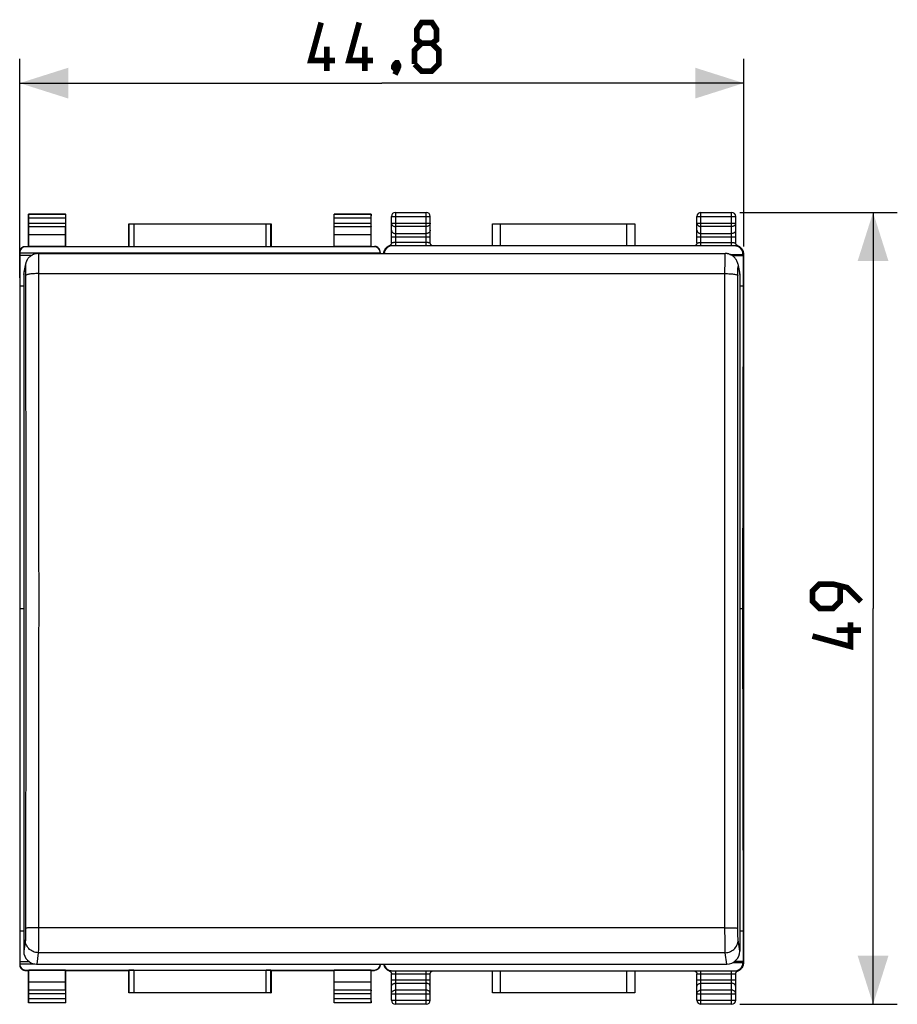
# Model space of a CAD drawing. Units: millimetres. Extents: x 100 to 202, y 79 to 150.
# Drawn here: x 147 to 202, y 79 to 140 of the extents above; entities that cross this region are included whole.
import ezdxf

# ---------------------------------------------------------------- set-up
doc = ezdxf.new("R2010")
doc.units = ezdxf.units.MM
doc.header["$LTSCALE"] = 16.335
doc.layers.get('0').update_dxf_attribs({"linetype": 'CONTINUOUS'})
for name, color, linetype in [('26814000', 7, 'CONTINUOUS'), ('DRAFT', 7, 'CONTINUOUS'), ('RACCORDO', 7, 'CONTINUOUS')]:
    doc.layers.add(name, color=color, linetype=linetype)
doc.styles.get("Standard").update_dxf_attribs({"font": 'txt', "width": 0.8})
doc.dimstyles.new('DIMSTYLE_1', dxfattribs={"dimtxt": 3, "dimasz": 3, "dimexe": 1.5, "dimexo": 0.5, "dimgap": 0.75, "dimtad": 1, "dimtxsty": 'STANDARD', "dimblk": '_FILLED', "dimblk1": '_FILLED', "dimblk2": '_FILLED', "dimcen": 0.09, "dimazin": 2, "dimtfac": 1, "dimtofl": 0, "dimtmove": 0, "dimatfit": 3, "dimldrblk": '_FILLED', "dimfxl": 1, "dimtolj": 1, "dimarcsym": 0})

# ---------------------------------------------------------------- blocks, each defined once
blk = doc.blocks.new('_FILLED')
at = {"color": 0, "linetype": 'BYBLOCK'}
blk.add_solid([(0, 0), (-1, 0.317), (-1, -0.317)], dxfattribs=at)
blk = doc.blocks.new('*D2')
at = {"color": 7, "linetype": 'CONTINUOUS'}
for p, q in [((147.431, 123.875), (147.431, 137.421)), ((192.231, 125.804), (192.231, 137.421)), ((147.431, 135.921), (169.831, 135.921)), ((192.231, 135.921), (169.831, 135.921))]:
    blk.add_line(p, q, dxfattribs=at)
at = {"color": 7, "linetype": 'CONTINUOUS', "xscale": 3, "yscale": 3, "zscale": 3, "rotation": 180}
blk.add_blockref('_FILLED', (147.431, 135.921), dxfattribs=at)
at = {"color": 7, "linetype": 'CONTINUOUS', "xscale": 3, "yscale": 3, "zscale": 3}
blk.add_blockref('_FILLED', (192.231, 135.921), dxfattribs=at)
at = {"color": 7, "linetype": 'CONTINUOUS', "insert": (169.831, 139.671), "char_height": 3, "width": 13.17857, "attachment_point": 2, "line_spacing_factor": 0.9}
blk.add_mtext('{\\ftxt;\\W0.0001;\\H0.0001;\\~}{\\ftxt;\\W2.9285714286;\\H3.0; }{\\ftxt;\\W0.0001;\\H0.0001;\\~}', dxfattribs=at)
blk = doc.blocks.new('*D3')
at = {"color": 7, "linetype": 'CONTINUOUS'}
for p, q in [((191.981, 127.921), (201.731, 127.921)), ((200.231, 127.921), (200.231, 103.421)), ((200.231, 78.921), (200.231, 103.421)), ((191.981, 78.921), (201.731, 78.921))]:
    blk.add_line(p, q, dxfattribs=at)
at = {"color": 7, "linetype": 'CONTINUOUS', "xscale": 3, "yscale": 3, "zscale": 3}
for p, rotation in [((200.231, 127.921), 90), ((200.231, 78.921), 270)]:
    blk.add_blockref('_FILLED', p, dxfattribs=dict(at, rotation=rotation))
at = {"color": 7, "linetype": 'CONTINUOUS', "insert": (196.481, 103.421), "char_height": 3, "width": 7.07143, "attachment_point": 2, "rotation": 90, "line_spacing_factor": 0.9}
blk.add_mtext('{\\ftxt;\\W0.0001;\\H0.0001;\\~}{\\ftxt;\\W1.5714285714;\\H3.0; }{\\ftxt;\\W0.0001;\\H0.0001;\\~}', dxfattribs=at)

msp = doc.modelspace()

# ---------------------------------------------------------------- linework, layer by layer
at = {"color": 7, "linetype": 'CONTINUOUS', "const_width": 0.35}
for points in [[(166.938, 137.314), (165.438, 137.314), (166.081, 139.671)], [(169.295, 137.314), (167.795, 137.314), (168.438, 139.671)], [(172.295, 138.386), (172.009, 138.6), (172.009, 139.243), (172.295, 139.671), (172.938, 139.671), (173.224, 139.243), (173.224, 138.6), (172.938, 138.386), (173.366, 137.957), (173.366, 137.1), (172.938, 136.671), (172.295, 136.671), (171.866, 137.1)], [(166.438, 136.671), (166.438, 138.171)], [(168.795, 136.671), (168.795, 138.171)], [(171.866, 137.1), (171.866, 137.957), (172.295, 138.386), (172.938, 138.386)], [(170.795, 137.171), (170.866, 137.028), (170.866, 136.957), (170.724, 136.814), (170.652, 136.814), (170.581, 136.886), (170.581, 136.957), (170.652, 137.1), (170.724, 137.171), (170.795, 137.171)], [(170.866, 136.957), (170.795, 136.743), (170.652, 136.457)], [(199.481, 103.85), (198.624, 104.707), (197.766, 104.921), (196.909, 104.921), (196.481, 104.493), (196.481, 103.85), (196.909, 103.421), (197.766, 103.421), (198.195, 103.85), (198.195, 104.778)], [(198.838, 102.564), (198.838, 101.064), (196.481, 101.707)], [(199.481, 102.064), (197.981, 102.064)]]:
    msp.add_lwpolyline(points, dxfattribs=at)
at = {"layer": '26814000', "color": 7, "linetype": 'CONTINUOUS'}
for p, q in [((147.981, 125.821), (147.981, 127.821)), ((147.994, 127.808), (147.981, 127.821)), ((147.981, 127.821), (150.281, 127.821)), ((147.995, 127.266), (147.995, 127.558)), ((150.266, 127.558), (150.266, 127.266)), ((150.268, 127.808), (150.281, 127.821)), ((150.281, 125.821), (150.281, 127.821)), ((166.881, 125.821), (166.881, 127.821)), ((166.894, 127.808), (166.881, 127.821)), ((166.881, 127.821), (169.181, 127.821)), ((166.895, 127.266), (166.895, 127.558)), ((169.166, 127.558), (169.166, 127.266)), ((169.168, 127.808), (169.181, 127.821)), ((169.181, 125.821), (169.181, 127.821)), ((147.989, 126.544), (147.995, 127.049)), ((150.272, 126.544), (150.267, 127.049)), ((154.181, 125.821), (154.181, 127.221)), ((154.185, 127.217), (154.181, 127.221)), ((154.181, 127.221), (162.981, 127.221)), ((154.485, 127.215), (162.677, 127.215)), ((162.977, 127.217), (162.981, 127.221)), ((162.981, 127.221), (162.981, 125.821)), ((166.889, 126.544), (166.895, 127.049)), ((169.172, 126.544), (169.167, 127.049)), ((147.989, 125.808), (147.989, 126.544)), ((150.272, 126.544), (147.989, 126.544)), ((150.272, 125.808), (150.272, 126.544)), ((166.889, 125.808), (166.889, 126.544)), ((169.172, 126.544), (166.889, 126.544)), ((169.172, 125.808), (169.172, 126.544)), ((147.781, 125.821), (147.981, 125.821)), ((169.381, 125.799), (147.781, 125.799)), ((147.981, 125.821), (147.989, 125.808)), ((150.272, 125.808), (147.989, 125.808)), ((150.281, 125.821), (150.272, 125.808)), ((150.281, 125.821), (154.181, 125.821)), ((154.185, 125.815), (154.181, 125.821)), ((154.485, 125.813), (162.677, 125.813)), ((162.977, 125.815), (162.981, 125.821)), ((162.981, 125.821), (166.881, 125.821)), ((166.881, 125.821), (166.889, 125.808)), ((169.172, 125.808), (166.889, 125.808)), ((169.181, 125.821), (169.172, 125.808)), ((169.181, 125.821), (169.381, 125.821)), ((147.431, 125.449), (147.431, 81.393)), ((147.431, 125.421), (169.731, 125.421)), ((147.431, 125.28), (148.194, 125.28)), ((169.731, 125.449), (169.731, 125.38)), ((147.431, 123.375), (147.681, 123.375)), ((147.431, 103.421), (147.681, 103.421)), ((147.431, 83.468), (147.681, 83.468)), ((147.431, 81.562), (148.016, 81.562)), ((147.431, 81.421), (148.373, 81.421)), ((147.781, 81.043), (169.381, 81.043)), ((147.989, 81.034), (147.981, 81.021)), ((147.989, 80.299), (147.989, 81.034)), ((150.272, 81.034), (147.989, 81.034)), ((150.272, 81.034), (150.281, 81.021)), ((150.272, 80.299), (150.272, 81.034)), ((166.889, 81.034), (166.881, 81.021)), ((169.172, 81.034), (166.889, 81.034)), ((166.889, 80.299), (166.889, 81.034)), ((169.172, 81.034), (169.181, 81.021)), ((169.172, 80.299), (169.172, 81.034)), ((169.731, 81.414), (169.731, 81.393)), ((147.781, 81.021), (147.981, 81.021)), ((147.981, 79.021), (147.981, 81.021)), ((150.281, 81.021), (154.181, 81.021)), ((150.281, 79.021), (150.281, 81.021)), ((154.185, 81.027), (154.181, 81.021)), ((154.181, 79.621), (154.181, 81.021)), ((154.485, 81.03), (162.677, 81.03)), ((162.977, 81.027), (162.981, 81.021)), ((162.981, 81.021), (166.881, 81.021)), ((162.981, 81.021), (162.981, 79.621)), ((166.881, 79.021), (166.881, 81.021)), ((169.181, 81.021), (169.381, 81.021)), ((169.181, 79.021), (169.181, 81.021)), ((147.995, 79.793), (147.989, 80.299)), ((150.272, 80.299), (147.989, 80.299)), ((150.267, 79.793), (150.272, 80.299)), ((169.172, 80.299), (166.889, 80.299)), ((166.895, 79.793), (166.889, 80.299)), ((169.167, 79.793), (169.172, 80.299)), ((147.995, 79.284), (147.995, 79.577)), ((150.266, 79.577), (150.266, 79.284)), ((154.185, 79.625), (154.181, 79.621)), ((162.981, 79.621), (154.181, 79.621)), ((162.677, 79.627), (154.485, 79.627)), ((162.977, 79.625), (162.981, 79.621)), ((166.895, 79.284), (166.895, 79.577)), ((169.166, 79.577), (169.166, 79.284)), ((147.994, 79.034), (147.981, 79.021)), ((150.281, 79.021), (147.981, 79.021)), ((150.268, 79.034), (150.281, 79.021)), ((166.894, 79.034), (166.881, 79.021)), ((169.181, 79.021), (166.881, 79.021)), ((169.168, 79.034), (169.181, 79.021))]:
    msp.add_line(p, q, dxfattribs=at)
at = {"layer": '26814000', "color": 250, "linetype": 'CONTINUOUS'}
for p, q in [((150.268, 127.808), (147.994, 127.808)), ((150.266, 127.558), (147.995, 127.558)), ((169.168, 127.808), (166.894, 127.808)), ((169.166, 127.558), (166.895, 127.558)), ((147.995, 127.266), (150.266, 127.266)), ((147.995, 127.049), (150.267, 127.049)), ((154.185, 127.217), (154.185, 125.815)), ((154.485, 127.215), (154.485, 125.813)), ((162.677, 125.813), (162.677, 127.215)), ((162.977, 125.815), (162.977, 127.217)), ((166.895, 127.266), (169.166, 127.266)), ((166.895, 127.049), (169.167, 127.049)), ((147.781, 125.799), (147.781, 125.821)), ((169.381, 125.821), (169.381, 125.799)), ((147.781, 81.021), (147.781, 81.043)), ((169.381, 81.043), (169.381, 81.021)), ((154.185, 81.027), (154.185, 79.625)), ((154.485, 81.03), (154.485, 79.627)), ((162.677, 79.627), (162.677, 81.03)), ((162.977, 79.625), (162.977, 81.027)), ((150.267, 79.793), (147.995, 79.793)), ((150.266, 79.577), (147.995, 79.577)), ((147.995, 79.284), (150.266, 79.284)), ((169.167, 79.793), (166.895, 79.793)), ((169.166, 79.577), (166.895, 79.577)), ((166.895, 79.284), (169.166, 79.284)), ((147.994, 79.034), (150.268, 79.034)), ((166.894, 79.034), (169.168, 79.034))]:
    msp.add_line(p, q, dxfattribs=at)
at = {"layer": '26814000', "color": 7, "linetype": 'CONTINUOUS'}
for points in [[(147.431, 125.471), (147.431, 125.49), (147.433, 125.508), (147.435, 125.526), (147.438, 125.544), (147.443, 125.562), (147.448, 125.579), (147.454, 125.597), (147.461, 125.614), (147.469, 125.63), (147.478, 125.646), (147.487, 125.662), (147.498, 125.677), (147.509, 125.692), (147.521, 125.705), (147.533, 125.719), (147.547, 125.731), (147.56, 125.743), (147.575, 125.754), (147.59, 125.765), (147.606, 125.774), (147.622, 125.783), (147.638, 125.791), (147.655, 125.798), (147.673, 125.804), (147.69, 125.809), (147.708, 125.814), (147.726, 125.817), (147.744, 125.819), (147.762, 125.821), (147.781, 125.821)], [(169.731, 125.471), (169.73, 125.49), (169.729, 125.508), (169.726, 125.526), (169.723, 125.544), (169.719, 125.562), (169.714, 125.579), (169.707, 125.597), (169.7, 125.614), (169.693, 125.63), (169.684, 125.646), (169.674, 125.662), (169.664, 125.677), (169.653, 125.692), (169.641, 125.705), (169.628, 125.719), (169.615, 125.731), (169.601, 125.743), (169.586, 125.754), (169.571, 125.765), (169.556, 125.774), (169.54, 125.783), (169.523, 125.791), (169.506, 125.798), (169.489, 125.804), (169.471, 125.809), (169.453, 125.814), (169.435, 125.817), (169.417, 125.819), (169.399, 125.821), (169.381, 125.821)], [(147.431, 81.371), (147.431, 81.353), (147.433, 81.335), (147.435, 81.317), (147.438, 81.299), (147.443, 81.281), (147.448, 81.263), (147.454, 81.246), (147.461, 81.229), (147.469, 81.212), (147.478, 81.196), (147.487, 81.181), (147.498, 81.166), (147.509, 81.151), (147.521, 81.137), (147.533, 81.124), (147.547, 81.111), (147.56, 81.099), (147.575, 81.088), (147.59, 81.078), (147.606, 81.068), (147.622, 81.059), (147.638, 81.052), (147.655, 81.045), (147.673, 81.038), (147.69, 81.033), (147.708, 81.029), (147.726, 81.026), (147.744, 81.023), (147.762, 81.022), (147.781, 81.021)], [(169.731, 81.371), (169.73, 81.353), (169.729, 81.335), (169.726, 81.317), (169.723, 81.299), (169.719, 81.281), (169.714, 81.263), (169.707, 81.246), (169.7, 81.229), (169.693, 81.212), (169.684, 81.196), (169.674, 81.181), (169.664, 81.166), (169.653, 81.151), (169.641, 81.137), (169.628, 81.124), (169.615, 81.111), (169.601, 81.099), (169.586, 81.088), (169.571, 81.078), (169.556, 81.068), (169.54, 81.059), (169.523, 81.052), (169.506, 81.045), (169.489, 81.038), (169.471, 81.033), (169.453, 81.029), (169.435, 81.026), (169.417, 81.023), (169.399, 81.022), (169.381, 81.021)]]:
    msp.add_lwpolyline(points, dxfattribs=at)
for centre, major_axis, ratio, start_param, end_param in [((147.994, 127.558), (0, 0.25), 0.005818, -1.570796, -0.005818), ((150.268, 127.558), (0, 0.25), 0.005818, 0.005818, 1.570796), ((166.894, 127.558), (0, 0.25), 0.005818, -1.570796, -0.005818), ((169.168, 127.558), (0, 0.25), 0.005818, 0.005818, 1.570796), ((147.994, 127.266), (0, 0.25), 0.005818, -2.617994, -1.570796), ((150.268, 127.266), (0, 0.25), 0.005818, -4.712389, -3.665191), ((154.485, 127.217), (0.3, 0), 0.005818, -3.135775, -1.570796), ((162.677, 127.217), (0.3, 0), 0.005818, -1.570796, -0.005818), ((166.894, 127.266), (0, 0.25), 0.005818, -2.617994, -1.570796), ((169.168, 127.266), (0, 0.25), 0.005818, -4.712389, -3.665191), ((147.781, 125.449), (0, 0.35), 0.999962, 0, 1.570796), ((154.485, 125.815), (0.3, 0), 0.008727, -3.135775, -1.570796), ((162.677, 125.815), (0.3, 0), 0.008727, -1.570796, -0.005818), ((169.381, 125.449), (0, -0.35), 0.999962, 7.853982, 9.424778), ((147.781, 81.393), (0, 0.35), 0.999962, 7.853982, 9.424778), ((169.381, 81.393), (0, -0.35), 0.999962, 0, 1.570796), ((154.485, 81.027), (0.3, 0), 0.008727, 1.570796, 3.135775), ((162.677, 81.027), (0.3, 0), 0.008727, 0.005818, 1.570796), ((147.994, 79.284), (0, 0.25), 0.005818, -3.135775, -1.570796), ((147.994, 79.577), (0, 0.25), 0.005818, -1.570796, -0.523599), ((150.268, 79.577), (0, 0.25), 0.005818, 0.523599, 1.570796), ((150.268, 79.284), (0, 0.25), 0.005818, -4.712389, -3.14741), ((154.485, 79.625), (0.3, 0), 0.005818, 1.570796, 3.135775), ((162.677, 79.625), (0.3, 0), 0.005818, 0.005818, 1.570796), ((166.894, 79.284), (0, 0.25), 0.005818, -3.135775, -1.570796), ((166.894, 79.577), (0, 0.25), 0.005818, -1.570796, -0.523599), ((169.168, 79.577), (0, 0.25), 0.005818, 0.523599, 1.570796), ((169.168, 79.284), (0, 0.25), 0.005818, -4.712389, -3.14741)]:
    msp.add_ellipse(centre, major_axis=major_axis, ratio=ratio, start_param=start_param, end_param=end_param, dxfattribs=at)
at = {"layer": 'DRAFT', "color": 7, "linetype": 'CONTINUOUS'}
for p, q in [((191.37, 125.326), (192.178, 125.326)), ((191.523, 125.246), (192.19, 125.246)), ((192.178, 125.326), (192.19, 125.246)), ((192.19, 125.246), (192.19, 123.375)), ((191.981, 123.375), (192.19, 123.375)), ((192.19, 123.375), (192.147, 103.421)), ((191.981, 103.421), (192.147, 103.421)), ((192.147, 103.421), (192.19, 83.468)), ((191.981, 83.468), (192.19, 83.468)), ((192.19, 83.468), (192.19, 81.596)), ((191.573, 81.516), (192.178, 81.516)), ((191.69, 81.596), (192.19, 81.596)), ((192.19, 81.596), (192.178, 81.516))]:
    msp.add_line(p, q, dxfattribs=at)
at = {"layer": 'RACCORDO', "color": 7, "linetype": 'CONTINUOUS'}
for p, q in [((170.431, 126.043), (170.431, 127.671)), ((170.681, 127.921), (172.581, 127.921)), ((172.831, 126.043), (172.831, 127.671)), ((189.331, 126.043), (189.331, 127.671)), ((189.581, 127.921), (191.481, 127.921)), ((191.731, 126.043), (191.731, 127.671)), ((176.678, 125.856), (176.678, 127.221)), ((176.678, 127.221), (185.484, 127.221)), ((185.484, 127.221), (185.484, 125.856)), ((169.977, 125.515), (169.995, 125.564)), ((170.029, 125.627), (170.016, 125.605)), ((170.044, 125.649), (170.029, 125.627)), ((170.051, 125.659), (170.044, 125.649)), ((170.053, 125.663), (170.051, 125.659)), ((170.066, 125.68), (170.053, 125.663)), ((170.067, 125.681), (170.071, 125.686)), ((170.093, 125.714), (170.071, 125.686)), ((170.092, 125.712), (170.127, 125.749)), ((170.252, 125.835), (170.299, 125.855)), ((191.678, 125.856), (170.483, 125.856)), ((172.831, 126.03), (172.831, 126.043)), ((191.731, 126.03), (191.731, 126.043)), ((191.818, 125.878), (191.808, 125.885)), ((191.862, 125.855), (191.909, 125.835)), ((192.066, 125.716), (192.032, 125.751)), ((192.09, 125.687), (192.066, 125.716)), ((192.07, 125.712), (192.09, 125.687)), ((192.09, 125.687), (192.094, 125.681)), ((192.094, 125.681), (192.101, 125.672)), ((192.11, 125.66), (192.102, 125.67)), ((192.103, 125.669), (192.109, 125.662)), ((192.143, 125.61), (192.166, 125.564)), ((192.166, 125.564), (192.184, 125.515)), ((192.176, 125.54), (192.168, 125.559)), ((192.182, 125.522), (192.176, 125.54)), ((148.582, 125.38), (191.08, 125.38)), ((192.178, 125.356), (192.178, 125.326)), ((192.209, 125.392), (192.208, 125.402)), ((192.231, 81.539), (192.231, 125.304)), ((147.796, 124.736), (147.696, 124.234)), ((191.865, 124.735), (191.965, 124.234)), ((147.681, 124.079), (147.681, 82.209)), ((191.981, 124.079), (191.981, 82.209)), ((148.481, 81.414), (191.181, 81.414)), ((169.995, 81.279), (169.977, 81.327)), ((169.979, 81.321), (169.986, 81.302)), ((169.986, 81.302), (169.993, 81.283)), ((170.019, 81.232), (169.995, 81.279)), ((170.051, 81.183), (170.059, 81.172)), ((170.059, 81.173), (170.053, 81.181)), ((170.067, 81.161), (170.061, 81.17)), ((170.071, 81.155), (170.067, 81.161)), ((170.071, 81.155), (170.095, 81.126)), ((170.092, 81.13), (170.071, 81.155)), ((170.095, 81.126), (170.129, 81.091)), ((192.045, 81.111), (192.005, 81.078)), ((192.082, 81.145), (192.093, 81.159)), ((192.097, 81.165), (192.093, 81.159)), ((192.111, 81.184), (192.097, 81.165)), ((192.178, 81.487), (192.178, 81.516)), ((192.209, 81.45), (192.209, 81.451)), ((170.299, 80.987), (170.252, 81.007)), ((170.343, 80.965), (170.354, 80.957)), ((170.43, 80.812), (170.431, 80.799)), ((170.431, 79.171), (170.431, 80.799)), ((170.483, 80.986), (191.678, 80.986)), ((172.831, 79.171), (172.831, 80.799)), ((176.678, 79.621), (176.678, 80.986)), ((185.484, 80.986), (185.484, 79.621)), ((189.33, 80.812), (189.331, 80.799)), ((189.331, 79.171), (189.331, 80.799)), ((191.731, 79.171), (191.731, 80.799)), ((185.484, 79.621), (176.678, 79.621)), ((172.581, 78.921), (170.681, 78.921)), ((191.481, 78.921), (189.581, 78.921))]:
    msp.add_line(p, q, dxfattribs=at)
at = {"layer": 'RACCORDO', "color": 250, "linetype": 'CONTINUOUS'}
for p, q in [((170.431, 127.671), (172.831, 127.671)), ((170.681, 127.921), (170.681, 125.856)), ((172.581, 125.856), (172.581, 127.921)), ((189.331, 127.671), (191.731, 127.671)), ((189.581, 125.856), (189.581, 127.921)), ((191.481, 125.856), (191.481, 127.921)), ((170.431, 127.266), (172.831, 127.266)), ((172.581, 127.049), (170.681, 127.049)), ((177.178, 125.856), (177.178, 127.221)), ((184.984, 127.221), (184.984, 125.856)), ((189.331, 127.266), (191.731, 127.266)), ((191.481, 127.049), (189.581, 127.049)), ((170.431, 126.4), (172.831, 126.4)), ((170.681, 126.616), (172.581, 126.616)), ((189.331, 126.4), (191.731, 126.4)), ((189.581, 126.616), (191.481, 126.616)), ((170.357, 125.855), (170.347, 125.856)), ((170.377, 125.854), (170.357, 125.855)), ((170.419, 125.852), (170.377, 125.854)), ((172.581, 126.051), (170.654, 126.051)), ((189.554, 126.051), (191.481, 126.051)), ((191.743, 125.852), (191.785, 125.854)), ((169.95, 125.38), (169.956, 125.413)), ((192.178, 125.356), (192.184, 125.35)), ((192.201, 125.372), (192.209, 125.362)), ((192.212, 125.337), (192.213, 125.329)), ((192.215, 125.319), (192.231, 125.304)), ((147.681, 124.079), (147.781, 124.579)), ((191.881, 124.579), (191.981, 124.079)), ((148.593, 124.138), (191.069, 124.138)), ((191.069, 83.657), (148.51, 83.657)), ((147.781, 82.909), (147.681, 82.209)), ((191.981, 82.209), (191.881, 82.909)), ((148.581, 82.113), (148.481, 81.414)), ((191.081, 82.113), (148.581, 82.113)), ((191.181, 81.414), (191.081, 82.113)), ((192.178, 81.487), (192.184, 81.492)), ((192.187, 81.481), (192.188, 81.476)), ((192.188, 81.476), (192.189, 81.468)), ((192.191, 81.457), (192.199, 81.468)), ((192.199, 81.468), (192.207, 81.478)), ((192.213, 81.471), (192.206, 81.429)), ((192.207, 81.478), (192.209, 81.481)), ((192.211, 81.496), (192.212, 81.503)), ((192.215, 81.523), (192.213, 81.471)), ((192.215, 81.523), (192.231, 81.539)), ((170.419, 80.991), (170.377, 80.988)), ((170.431, 80.443), (172.831, 80.443)), ((170.681, 80.986), (170.681, 78.921)), ((172.607, 80.792), (170.681, 80.792)), ((172.581, 78.921), (172.581, 80.986)), ((177.178, 79.621), (177.178, 80.986)), ((184.984, 80.986), (184.984, 79.621)), ((189.331, 80.443), (191.731, 80.443)), ((189.581, 78.921), (189.581, 80.986)), ((191.507, 80.792), (189.581, 80.792)), ((191.481, 78.921), (191.481, 80.986)), ((191.743, 80.991), (191.786, 80.988)), ((191.786, 80.988), (191.806, 80.987)), ((191.806, 80.987), (191.815, 80.987)), ((191.815, 80.987), (191.831, 80.986)), ((170.681, 80.226), (172.581, 80.226)), ((189.581, 80.226), (191.481, 80.226)), ((170.431, 79.577), (172.831, 79.577)), ((172.581, 79.793), (170.681, 79.793)), ((189.331, 79.577), (191.731, 79.577)), ((191.481, 79.793), (189.581, 79.793)), ((170.431, 79.171), (172.831, 79.171)), ((189.331, 79.171), (191.731, 79.171))]:
    msp.add_line(p, q, dxfattribs=at)
for points in [[(170.431, 127.266), (170.433, 127.238), (170.439, 127.21), (170.45, 127.183), (170.464, 127.158), (170.482, 127.134), (170.504, 127.113), (170.528, 127.094), (170.556, 127.078), (170.585, 127.066), (170.616, 127.056), (170.648, 127.051), (170.681, 127.049)], [(170.431, 126.833), (170.433, 126.804), (170.439, 126.777), (170.45, 126.75), (170.464, 126.724), (170.482, 126.701), (170.504, 126.679), (170.529, 126.661), (170.556, 126.645), (170.585, 126.633), (170.616, 126.623), (170.648, 126.618), (170.681, 126.616)], [(172.831, 127.266), (172.829, 127.238), (172.822, 127.21), (172.812, 127.183), (172.797, 127.158), (172.779, 127.134), (172.758, 127.113), (172.733, 127.094), (172.706, 127.078), (172.677, 127.066), (172.646, 127.056), (172.613, 127.051), (172.581, 127.049)], [(172.831, 126.833), (172.829, 126.804), (172.822, 126.777), (172.812, 126.75), (172.797, 126.724), (172.779, 126.701), (172.758, 126.679), (172.733, 126.661), (172.706, 126.645), (172.676, 126.633), (172.645, 126.623), (172.613, 126.618), (172.581, 126.616)], [(189.331, 127.266), (189.333, 127.238), (189.339, 127.21), (189.35, 127.183), (189.364, 127.158), (189.382, 127.134), (189.404, 127.113), (189.428, 127.094), (189.456, 127.078), (189.485, 127.066), (189.516, 127.056), (189.548, 127.051), (189.581, 127.049)], [(189.331, 126.833), (189.333, 126.804), (189.339, 126.777), (189.35, 126.75), (189.364, 126.724), (189.382, 126.701), (189.404, 126.679), (189.429, 126.661), (189.456, 126.645), (189.485, 126.633), (189.516, 126.623), (189.548, 126.618), (189.581, 126.616)], [(191.731, 127.266), (191.729, 127.238), (191.722, 127.21), (191.712, 127.183), (191.697, 127.158), (191.679, 127.134), (191.658, 127.113), (191.633, 127.094), (191.606, 127.078), (191.577, 127.066), (191.546, 127.056), (191.513, 127.051), (191.481, 127.049)], [(191.731, 126.833), (191.729, 126.804), (191.722, 126.777), (191.712, 126.75), (191.697, 126.724), (191.679, 126.701), (191.658, 126.679), (191.633, 126.661), (191.606, 126.645), (191.576, 126.633), (191.545, 126.623), (191.513, 126.618), (191.481, 126.616)], [(170.347, 125.856), (170.339, 125.856), (170.331, 125.856), (170.324, 125.856), (170.318, 125.856), (170.313, 125.856), (170.308, 125.856), (170.305, 125.856), (170.302, 125.856), (170.301, 125.856), (170.3, 125.856)], [(170.654, 126.051), (170.628, 126.051), (170.603, 126.051), (170.579, 126.05), (170.555, 126.05), (170.533, 126.049), (170.513, 126.049), (170.495, 126.048), (170.479, 126.048), (170.464, 126.047), (170.453, 126.046), (170.443, 126.046), (170.436, 126.045), (170.432, 126.044), (170.431, 126.043)], [(172.783, 126.048), (172.766, 126.048), (172.748, 126.049), (172.728, 126.049), (172.706, 126.05), (172.683, 126.05), (172.659, 126.051), (172.633, 126.051), (172.607, 126.051), (172.581, 126.051)], [(172.831, 126.043), (172.829, 126.044), (172.825, 126.045), (172.818, 126.046), (172.809, 126.046), (172.797, 126.047), (172.783, 126.048)], [(189.331, 126.043), (189.332, 126.044), (189.336, 126.045), (189.343, 126.046), (189.353, 126.046), (189.365, 126.047), (189.379, 126.048)], [(189.379, 126.048), (189.395, 126.048), (189.414, 126.049), (189.434, 126.049), (189.456, 126.05), (189.479, 126.05), (189.503, 126.051), (189.528, 126.051), (189.554, 126.051)], [(191.481, 126.051), (191.507, 126.051), (191.533, 126.051), (191.558, 126.051), (191.583, 126.05), (191.606, 126.05), (191.628, 126.049), (191.648, 126.049), (191.666, 126.048), (191.683, 126.048), (191.697, 126.047), (191.709, 126.046), (191.718, 126.046), (191.725, 126.045), (191.729, 126.044), (191.731, 126.043)], [(191.785, 125.854), (191.805, 125.855), (191.815, 125.856)], [(191.815, 125.856), (191.823, 125.856), (191.831, 125.856), (191.838, 125.856), (191.844, 125.856), (191.849, 125.856), (191.853, 125.856), (191.856, 125.856), (191.859, 125.856), (191.861, 125.856), (191.862, 125.856)], [(148.582, 125.38), (148.583, 125.376), (148.584, 125.361), (148.585, 125.336), (148.586, 125.302), (148.587, 125.257), (148.587, 125.204), (148.588, 125.141), (148.589, 125.07), (148.59, 124.99), (148.59, 124.903), (148.591, 124.809), (148.591, 124.709), (148.592, 124.603), (148.592, 124.492), (148.592, 124.377), (148.593, 124.259), (148.596, 120.791)], [(191.069, 124.259), (191.069, 124.377), (191.069, 124.492), (191.07, 124.603), (191.07, 124.709), (191.071, 124.809), (191.071, 124.903), (191.072, 124.99), (191.072, 125.07), (191.073, 125.141), (191.074, 125.204), (191.075, 125.257), (191.076, 125.302), (191.077, 125.336), (191.078, 125.361), (191.079, 125.376), (191.08, 125.38)], [(192.184, 125.35), (192.184, 125.35), (192.185, 125.351), (192.185, 125.352), (192.186, 125.353), (192.186, 125.355), (192.187, 125.358), (192.187, 125.361), (192.187, 125.364), (192.188, 125.369)], [(192.188, 125.369), (192.189, 125.374), (192.189, 125.377), (192.189, 125.378), (192.189, 125.38), (192.19, 125.382), (192.19, 125.383), (192.19, 125.384), (192.19, 125.385), (192.19, 125.385), (192.191, 125.385), (192.191, 125.386), (192.191, 125.386), (192.191, 125.385)], [(192.191, 125.385), (192.193, 125.383), (192.201, 125.372)], [(192.206, 125.413), (192.213, 125.371), (192.215, 125.319)], [(192.209, 125.362), (192.209, 125.362), (192.209, 125.361), (192.209, 125.361), (192.209, 125.36), (192.209, 125.36), (192.209, 125.359), (192.21, 125.358), (192.21, 125.357), (192.21, 125.355), (192.21, 125.354), (192.21, 125.352), (192.211, 125.35), (192.211, 125.348)], [(192.211, 125.348), (192.212, 125.339), (192.212, 125.337)], [(192.213, 125.329), (192.213, 125.327), (192.214, 125.324), (192.214, 125.323), (192.214, 125.321), (192.215, 125.32), (192.215, 125.319)], [(147.796, 124.735), (147.785, 124.663), (147.781, 124.579)], [(147.781, 124.579), (147.782, 124.582), (147.783, 124.58), (147.784, 124.573), (147.785, 124.562), (147.786, 124.545), (147.787, 124.525), (147.788, 124.5), (147.788, 124.47), (147.789, 124.437), (147.79, 124.4), (147.79, 124.359), (147.791, 124.315), (147.792, 124.268), (147.792, 124.219), (147.792, 124.167), (147.793, 124.114), (147.793, 124.059)], [(191.865, 124.735), (191.876, 124.663), (191.881, 124.579)], [(191.865, 120.663), (191.869, 124.059), (191.869, 124.114), (191.869, 124.167), (191.87, 124.219), (191.87, 124.268), (191.87, 124.315), (191.871, 124.359), (191.872, 124.4), (191.872, 124.437), (191.873, 124.47), (191.874, 124.5), (191.875, 124.525), (191.876, 124.545), (191.877, 124.562), (191.878, 124.573), (191.879, 124.58), (191.88, 124.582), (191.881, 124.579)], [(148.593, 124.138), (148.51, 124.137), (148.428, 124.135), (148.348, 124.131), (148.271, 124.126), (148.197, 124.12), (148.127, 124.112), (148.062, 124.103), (148.003, 124.093), (147.95, 124.082), (147.905, 124.07), (147.866, 124.057), (147.835, 124.044), (147.813, 124.03), (147.799, 124.016), (147.793, 124.002)], [(147.793, 124.059), (147.797, 120.663), (147.8, 117.319), (147.802, 113.969), (147.804, 110.613), (147.805, 107.253), (147.805, 103.888), (147.805, 100.519), (147.804, 97.146), (147.802, 93.771), (147.8, 90.393), (147.797, 87.013)], [(191.065, 87.049), (191.062, 90.439), (191.06, 93.826), (191.058, 97.211), (191.057, 100.592), (191.057, 103.97), (191.057, 107.344), (191.058, 110.713), (191.06, 114.078), (191.062, 117.437), (191.065, 120.791), (191.069, 124.259)], [(191.069, 124.138), (191.151, 124.137), (191.233, 124.135), (191.313, 124.131), (191.391, 124.126), (191.465, 124.12), (191.534, 124.112), (191.599, 124.103), (191.658, 124.093), (191.711, 124.082), (191.757, 124.07), (191.795, 124.057), (191.826, 124.044), (191.849, 124.03), (191.863, 124.016), (191.869, 124.002)], [(148.596, 120.791), (148.599, 117.437), (148.602, 114.078), (148.603, 110.713), (148.604, 107.344), (148.605, 103.97), (148.604, 100.592), (148.603, 97.211), (148.602, 93.826), (148.599, 90.439), (148.596, 87.049), (148.593, 83.534)], [(191.869, 83.571), (191.865, 87.013), (191.862, 90.393), (191.86, 93.771), (191.858, 97.146), (191.857, 100.519), (191.857, 103.888), (191.857, 107.253), (191.858, 110.613), (191.86, 113.969), (191.862, 117.319), (191.865, 120.663)], [(147.797, 87.013), (147.793, 83.571), (147.793, 83.514), (147.792, 83.458), (147.792, 83.402), (147.792, 83.347), (147.791, 83.294), (147.79, 83.244), (147.79, 83.195), (147.789, 83.15), (147.788, 83.107), (147.788, 83.068), (147.787, 83.033), (147.786, 83.001), (147.785, 82.974), (147.784, 82.951), (147.783, 82.932), (147.782, 82.918), (147.781, 82.909)], [(191.081, 82.113), (191.08, 82.134), (191.079, 82.164), (191.078, 82.204), (191.077, 82.253), (191.076, 82.312), (191.075, 82.379), (191.074, 82.455), (191.073, 82.538), (191.072, 82.629), (191.072, 82.727), (191.071, 82.83), (191.071, 82.939), (191.07, 83.052), (191.07, 83.169), (191.069, 83.288), (191.069, 83.41), (191.069, 83.534), (191.065, 87.049)], [(148.51, 83.657), (148.428, 83.657), (148.348, 83.656), (148.271, 83.655), (148.197, 83.654), (148.127, 83.653), (148.062, 83.651), (148.003, 83.649), (147.95, 83.646), (147.905, 83.644), (147.866, 83.641), (147.835, 83.638), (147.813, 83.635), (147.799, 83.632), (147.793, 83.629)], [(148.593, 83.534), (148.592, 83.41), (148.592, 83.288), (148.592, 83.169), (148.591, 83.052), (148.591, 82.939), (148.59, 82.83), (148.59, 82.727), (148.589, 82.629), (148.588, 82.538), (148.587, 82.455), (148.587, 82.379), (148.586, 82.312), (148.585, 82.253), (148.584, 82.204), (148.583, 82.164), (148.582, 82.134), (148.581, 82.113)], [(191.069, 83.657), (191.151, 83.657), (191.233, 83.657), (191.313, 83.656), (191.391, 83.655), (191.465, 83.654), (191.534, 83.653), (191.599, 83.651), (191.658, 83.649), (191.711, 83.646), (191.757, 83.644), (191.795, 83.641), (191.826, 83.638), (191.849, 83.635), (191.863, 83.632), (191.869, 83.629)], [(191.881, 82.909), (191.88, 82.918), (191.879, 82.932), (191.878, 82.951), (191.877, 82.974), (191.876, 83.001), (191.875, 83.033), (191.874, 83.068), (191.873, 83.107), (191.872, 83.15), (191.872, 83.195), (191.871, 83.244), (191.87, 83.294), (191.87, 83.347), (191.87, 83.402), (191.869, 83.458), (191.869, 83.514), (191.869, 83.571)], [(148.581, 82.113), (148.497, 82.118), (148.414, 82.131), (148.334, 82.153), (148.255, 82.183), (148.181, 82.221), (148.111, 82.266), (148.046, 82.318), (147.986, 82.377), (147.934, 82.442), (147.888, 82.512), (147.85, 82.586), (147.82, 82.664), (147.798, 82.744), (147.785, 82.826), (147.781, 82.909)], [(191.081, 82.113), (191.164, 82.118), (191.247, 82.131), (191.328, 82.153), (191.406, 82.183), (191.481, 82.221), (191.551, 82.266), (191.616, 82.318), (191.675, 82.377), (191.728, 82.442), (191.773, 82.512), (191.811, 82.586), (191.841, 82.664), (191.863, 82.744), (191.876, 82.826), (191.881, 82.909)], [(192.172, 81.32), (192.148, 81.273), (192.12, 81.23), (192.087, 81.189), (192.084, 81.186)], [(192.191, 81.457), (192.189, 81.406), (192.181, 81.356), (192.168, 81.307), (192.15, 81.259), (192.128, 81.213), (192.101, 81.17), (192.094, 81.161)], [(192.184, 81.492), (192.185, 81.492), (192.185, 81.491), (192.185, 81.49), (192.186, 81.488), (192.186, 81.486), (192.187, 81.484), (192.187, 81.481)], [(192.189, 81.468), (192.189, 81.466), (192.189, 81.464), (192.189, 81.462), (192.19, 81.461), (192.19, 81.46), (192.19, 81.459), (192.19, 81.458), (192.19, 81.457), (192.191, 81.457), (192.191, 81.457), (192.191, 81.457), (192.191, 81.457)], [(192.209, 81.481), (192.209, 81.481), (192.209, 81.481), (192.209, 81.482), (192.209, 81.483), (192.209, 81.484), (192.21, 81.485), (192.21, 81.486), (192.21, 81.488), (192.21, 81.489), (192.211, 81.491), (192.211, 81.496)], [(192.212, 81.503), (192.212, 81.509), (192.213, 81.512), (192.213, 81.515), (192.214, 81.517), (192.214, 81.519), (192.214, 81.521), (192.215, 81.522), (192.215, 81.523)], [(170.347, 80.987), (170.338, 80.987), (170.33, 80.986), (170.324, 80.986), (170.318, 80.986), (170.313, 80.986), (170.308, 80.986), (170.305, 80.986), (170.302, 80.987), (170.301, 80.987), (170.3, 80.987)], [(170.377, 80.988), (170.356, 80.987), (170.347, 80.987)], [(170.681, 80.792), (170.654, 80.792), (170.628, 80.792), (170.603, 80.792), (170.579, 80.792), (170.556, 80.793), (170.534, 80.793), (170.514, 80.794), (170.495, 80.794), (170.479, 80.795), (170.465, 80.795), (170.453, 80.796), (170.443, 80.797), (170.436, 80.798), (170.432, 80.799), (170.431, 80.799)], [(172.783, 80.795), (172.766, 80.794), (172.748, 80.794), (172.728, 80.793), (172.706, 80.793), (172.683, 80.792), (172.658, 80.792), (172.633, 80.792), (172.607, 80.792)], [(172.831, 80.799), (172.829, 80.799), (172.825, 80.798), (172.818, 80.797), (172.809, 80.796), (172.797, 80.795), (172.783, 80.795)], [(189.581, 80.792), (189.554, 80.792), (189.528, 80.792), (189.503, 80.792), (189.479, 80.792), (189.456, 80.793), (189.434, 80.793), (189.414, 80.794), (189.395, 80.794), (189.379, 80.795), (189.365, 80.795), (189.353, 80.796), (189.343, 80.797), (189.336, 80.798), (189.332, 80.799), (189.331, 80.799)], [(191.683, 80.795), (191.666, 80.794), (191.648, 80.794), (191.628, 80.793), (191.606, 80.793), (191.583, 80.792), (191.558, 80.792), (191.533, 80.792), (191.507, 80.792)], [(191.731, 80.799), (191.729, 80.799), (191.725, 80.798), (191.718, 80.797), (191.709, 80.796), (191.697, 80.795), (191.683, 80.795)], [(191.831, 80.986), (191.838, 80.986), (191.844, 80.986), (191.849, 80.986), (191.853, 80.986), (191.857, 80.986), (191.859, 80.987), (191.861, 80.987), (191.862, 80.987)], [(170.431, 80.01), (170.433, 80.038), (170.439, 80.066), (170.45, 80.093), (170.464, 80.118), (170.482, 80.142), (170.504, 80.163), (170.529, 80.182), (170.556, 80.197), (170.585, 80.21), (170.616, 80.219), (170.648, 80.225), (170.681, 80.226)], [(172.831, 80.01), (172.829, 80.038), (172.822, 80.066), (172.812, 80.093), (172.797, 80.118), (172.779, 80.142), (172.758, 80.163), (172.733, 80.182), (172.706, 80.197), (172.676, 80.21), (172.645, 80.219), (172.613, 80.225), (172.581, 80.226)], [(189.331, 80.01), (189.333, 80.038), (189.339, 80.066), (189.35, 80.093), (189.364, 80.118), (189.382, 80.142), (189.404, 80.163), (189.429, 80.182), (189.456, 80.197), (189.485, 80.21), (189.516, 80.219), (189.548, 80.225), (189.581, 80.226)], [(191.731, 80.01), (191.729, 80.038), (191.722, 80.066), (191.712, 80.093), (191.697, 80.118), (191.679, 80.142), (191.658, 80.163), (191.633, 80.182), (191.606, 80.197), (191.576, 80.21), (191.545, 80.219), (191.513, 80.225), (191.481, 80.226)], [(170.431, 79.577), (170.433, 79.605), (170.439, 79.633), (170.45, 79.66), (170.464, 79.685), (170.482, 79.709), (170.504, 79.73), (170.529, 79.749), (170.556, 79.764), (170.585, 79.777), (170.616, 79.786), (170.648, 79.792), (170.681, 79.793)], [(172.831, 79.577), (172.829, 79.605), (172.822, 79.633), (172.812, 79.659), (172.797, 79.685), (172.779, 79.708), (172.758, 79.73), (172.733, 79.749), (172.706, 79.764), (172.677, 79.777), (172.646, 79.786), (172.613, 79.792), (172.581, 79.793)], [(189.331, 79.577), (189.333, 79.605), (189.339, 79.633), (189.35, 79.659), (189.364, 79.685), (189.382, 79.708), (189.404, 79.73), (189.428, 79.749), (189.456, 79.764), (189.485, 79.777), (189.516, 79.786), (189.548, 79.792), (189.581, 79.793)], [(191.731, 79.577), (191.729, 79.605), (191.722, 79.633), (191.712, 79.66), (191.697, 79.685), (191.679, 79.709), (191.658, 79.73), (191.633, 79.749), (191.606, 79.764), (191.576, 79.777), (191.545, 79.786), (191.513, 79.792), (191.481, 79.793)]]:
    msp.add_lwpolyline(points, dxfattribs=at)
at = {"layer": 'RACCORDO', "color": 7, "linetype": 'CONTINUOUS'}
for points in [[(169.978, 125.52), (169.972, 125.501), (169.967, 125.482), (169.963, 125.465), (169.96, 125.45), (169.958, 125.436), (169.956, 125.424), (169.955, 125.414), (169.954, 125.406), (169.952, 125.392)], [(169.954, 125.38), (169.956, 125.414), (169.964, 125.465), (169.977, 125.515)], [(169.97, 125.385), (169.973, 125.436), (169.981, 125.487), (169.993, 125.536), (170.011, 125.583), (170.034, 125.629), (170.061, 125.672), (170.067, 125.681)], [(169.994, 125.562), (169.986, 125.541), (169.978, 125.52)], [(170.016, 125.605), (170.005, 125.583), (169.994, 125.562)], [(169.995, 125.564), (170.019, 125.61), (170.047, 125.654), (170.051, 125.659)], [(170.244, 125.832), (170.202, 125.808), (170.163, 125.78), (170.126, 125.749), (170.093, 125.714)], [(170.127, 125.749), (170.166, 125.782), (170.208, 125.811), (170.252, 125.835)], [(170.3, 125.856), (170.289, 125.851), (170.244, 125.832)], [(170.352, 125.884), (170.341, 125.876), (170.33, 125.869), (170.318, 125.863), (170.308, 125.859), (170.3, 125.856)], [(170.42, 125.979), (170.414, 125.964), (170.408, 125.95), (170.4, 125.937), (170.391, 125.924), (170.382, 125.913), (170.372, 125.902), (170.362, 125.893), (170.352, 125.884)], [(170.431, 126.043), (170.43, 126.028), (170.428, 126.011), (170.425, 125.994), (170.42, 125.979)], [(172.96, 125.856), (172.95, 125.86), (172.939, 125.866), (172.927, 125.872), (172.916, 125.879), (172.905, 125.887), (172.895, 125.896), (172.885, 125.907), (172.875, 125.917), (172.867, 125.929), (172.859, 125.941), (172.851, 125.955), (172.845, 125.968), (172.84, 125.983), (172.836, 125.998), (172.833, 126.014), (172.831, 126.03)], [(189.322, 125.984), (189.316, 125.968), (189.309, 125.953), (189.301, 125.939), (189.293, 125.926), (189.283, 125.914), (189.273, 125.903), (189.263, 125.893), (189.252, 125.884), (189.24, 125.876), (189.229, 125.869), (189.217, 125.863), (189.205, 125.858), (189.201, 125.856)], [(189.331, 126.043), (189.331, 126.035), (189.329, 126.017), (189.326, 126), (189.322, 125.984)], [(191.808, 125.885), (191.798, 125.894), (191.788, 125.903), (191.779, 125.913), (191.771, 125.923), (191.763, 125.935), (191.756, 125.946), (191.749, 125.959), (191.744, 125.972), (191.739, 125.986), (191.735, 126), (191.733, 126.015), (191.731, 126.03)], [(191.861, 125.856), (191.85, 125.86), (191.84, 125.865), (191.829, 125.871), (191.818, 125.878)], [(191.912, 125.834), (191.867, 125.854), (191.861, 125.856)], [(191.909, 125.835), (191.954, 125.811), (191.996, 125.782), (192.034, 125.749), (192.07, 125.712)], [(192.032, 125.751), (191.995, 125.783), (191.955, 125.81), (191.912, 125.834)], [(192.102, 125.67), (192.095, 125.68), (192.094, 125.681)], [(192.101, 125.672), (192.128, 125.629), (192.15, 125.583), (192.168, 125.536), (192.181, 125.487), (192.189, 125.436), (192.191, 125.385)], [(192.11, 125.66), (192.114, 125.654), (192.143, 125.61)], [(192.168, 125.559), (192.159, 125.578), (192.15, 125.598), (192.139, 125.617), (192.127, 125.636), (192.114, 125.654)], [(192.204, 125.432), (192.202, 125.444), (192.2, 125.457), (192.197, 125.471), (192.193, 125.487), (192.188, 125.504), (192.182, 125.522)], [(192.184, 125.515), (192.198, 125.465), (192.206, 125.414), (192.209, 125.362)], [(148.582, 125.38), (148.563, 125.38), (148.522, 125.378), (148.482, 125.374), (148.443, 125.368), (148.405, 125.361), (148.367, 125.351), (148.331, 125.34), (148.295, 125.327), (148.26, 125.313), (148.226, 125.297), (148.194, 125.28), (148.163, 125.262), (148.133, 125.242), (148.104, 125.222), (148.076, 125.2), (148.05, 125.178), (148.025, 125.155), (148.001, 125.131), (147.978, 125.106), (147.957, 125.08), (147.937, 125.055), (147.919, 125.028), (147.902, 125.002), (147.886, 124.975), (147.871, 124.948), (147.857, 124.92), (147.845, 124.893), (147.834, 124.866), (147.824, 124.839), (147.816, 124.812), (147.808, 124.785), (147.802, 124.759), (147.796, 124.736)], [(191.865, 124.735), (191.86, 124.759), (191.854, 124.783), (191.847, 124.807), (191.839, 124.832), (191.83, 124.858), (191.82, 124.883), (191.809, 124.909), (191.797, 124.934), (191.784, 124.96), (191.77, 124.985), (191.755, 125.01), (191.738, 125.035), (191.721, 125.059), (191.703, 125.082), (191.683, 125.106), (191.663, 125.128), (191.641, 125.15), (191.618, 125.172), (191.595, 125.193), (191.57, 125.213), (191.544, 125.232), (191.517, 125.25), (191.49, 125.267), (191.461, 125.284), (191.431, 125.299), (191.401, 125.313), (191.369, 125.326), (191.337, 125.338), (191.303, 125.349), (191.269, 125.358), (191.234, 125.365), (191.199, 125.371), (191.163, 125.376), (191.126, 125.379), (191.089, 125.38), (191.08, 125.38)], [(192.207, 125.414), (192.206, 125.422), (192.204, 125.432)], [(192.208, 125.402), (192.207, 125.407), (192.207, 125.414)], [(192.208, 125.401), (192.208, 125.398), (192.209, 125.394), (192.209, 125.392), (192.209, 125.392)], [(169.957, 81.414), (169.957, 81.41), (169.959, 81.399), (169.962, 81.386), (169.965, 81.371), (169.969, 81.355), (169.973, 81.338), (169.979, 81.321)], [(169.977, 81.327), (169.964, 81.377), (169.958, 81.414)], [(170.061, 81.17), (170.034, 81.213), (170.011, 81.259), (169.993, 81.307), (169.981, 81.356), (169.973, 81.406), (169.973, 81.414)], [(169.993, 81.283), (170.002, 81.264), (170.012, 81.245), (170.023, 81.226), (170.034, 81.207), (170.047, 81.188)], [(170.051, 81.183), (170.047, 81.188), (170.019, 81.232)], [(170.059, 81.172), (170.066, 81.162), (170.067, 81.161)], [(170.252, 81.007), (170.208, 81.032), (170.166, 81.06), (170.127, 81.093), (170.092, 81.13)], [(170.129, 81.091), (170.166, 81.06), (170.207, 81.032), (170.249, 81.008)], [(191.894, 81), (191.915, 81.01), (191.935, 81.02), (191.954, 81.032), (191.973, 81.044), (191.991, 81.057), (192.008, 81.07), (192.024, 81.084), (192.04, 81.099), (192.055, 81.114), (192.069, 81.129), (192.082, 81.145)], [(192.209, 81.481), (192.206, 81.429), (192.198, 81.377), (192.184, 81.327), (192.166, 81.279), (192.143, 81.232), (192.114, 81.188), (192.111, 81.184)], [(192.111, 81.184), (192.119, 81.195), (192.133, 81.217)], [(192.133, 81.217), (192.146, 81.239), (192.158, 81.261), (192.168, 81.283), (192.176, 81.304), (192.184, 81.324), (192.19, 81.344), (192.195, 81.362), (192.199, 81.379), (192.202, 81.395), (192.204, 81.408), (192.205, 81.419), (192.207, 81.429), (192.208, 81.436), (192.208, 81.442), (192.209, 81.45)], [(170.249, 81.008), (170.294, 80.989), (170.301, 80.987)], [(170.301, 80.987), (170.311, 80.982), (170.322, 80.977), (170.332, 80.972), (170.343, 80.965)], [(170.354, 80.957), (170.364, 80.949), (170.373, 80.94), (170.382, 80.93), (170.391, 80.919), (170.399, 80.908), (170.406, 80.896), (170.412, 80.884), (170.418, 80.87), (170.422, 80.857), (170.426, 80.842), (170.429, 80.828), (170.43, 80.812)], [(172.831, 80.799), (172.831, 80.808), (172.832, 80.825), (172.835, 80.842), (172.84, 80.859)], [(172.84, 80.859), (172.845, 80.875), (172.852, 80.89), (172.86, 80.903), (172.869, 80.917), (172.878, 80.929), (172.888, 80.94), (172.899, 80.95), (172.91, 80.959), (172.921, 80.967), (172.933, 80.974), (172.944, 80.98), (172.956, 80.985), (172.96, 80.986)], [(189.201, 80.986), (189.211, 80.982), (189.222, 80.977), (189.232, 80.972), (189.243, 80.965), (189.254, 80.957), (189.264, 80.949), (189.273, 80.94), (189.282, 80.93), (189.291, 80.919), (189.299, 80.908), (189.306, 80.896), (189.312, 80.884), (189.318, 80.87), (189.322, 80.857), (189.326, 80.842), (189.329, 80.828), (189.33, 80.812)], [(191.731, 80.799), (191.731, 80.808), (191.732, 80.825), (191.735, 80.842), (191.74, 80.859)], [(191.74, 80.859), (191.745, 80.875), (191.752, 80.89), (191.76, 80.903), (191.769, 80.917), (191.778, 80.929), (191.788, 80.94), (191.799, 80.95), (191.81, 80.959)], [(191.81, 80.959), (191.821, 80.967), (191.833, 80.974), (191.844, 80.98), (191.856, 80.985)], [(191.856, 80.985), (191.873, 80.991), (191.894, 81)]]:
    msp.add_lwpolyline(points, dxfattribs=at)
for centre, start, end in [((170.681, 127.671), 90, 180), ((172.581, 127.671), 0, 90), ((189.581, 127.671), 90, 180), ((191.481, 127.671), 0, 90), ((170.681, 79.171), 180, 270), ((172.581, 79.171), 270, 360), ((189.581, 79.171), 180, 270), ((191.481, 79.171), 270, 360)]:
    msp.add_arc(centre, 0.25, start, end, dxfattribs=at)
for centre, major_axis, ratio, start_param, end_param in [((170.431, 125.304), (0.354, 0.354), 0.999695, 1.936407, 2.201854), ((170.483, 125.356), (0.354, 0.354), 0.999695, 7.068431, 8.590399), ((191.678, 125.356), (-0.354, 0.354), 0.999695, -2.356347, -0.785246), ((191.731, 125.304), (0.354, -0.354), 0.999695, 0.785246, 1.210237), ((148.481, 124.079), (0.8, -0.022), 0.994514, 2.972575, 3.169136), ((191.181, 124.079), (0.8, 0.022), 0.994514, -0.027544, 0.169018), ((148.481, 82.21), (0.8, 0.022), 0.994514, 3.114049, 4.684541), ((191.181, 82.21), (0.8, -0.022), 0.994514, -1.542948, 0.027544), ((170.431, 81.539), (-0.354, 0.354), 0.999695, 1.037923, 1.210237), ((170.483, 81.486), (0.354, -0.354), 0.999695, -2.210557, -0.785246), ((191.678, 81.486), (-0.354, -0.354), 0.999695, 7.068431, 8.639532), ((191.731, 81.539), (0.354, 0.354), 0.999695, -1.535544, -1.243405), ((191.731, 81.539), (0.354, 0.354), 0.999695, -1.205343, -0.785246)]:
    msp.add_ellipse(centre, major_axis=major_axis, ratio=ratio, start_param=start_param, end_param=end_param, dxfattribs=at)

# ---------------------------------------------------------------- dimensions: what is measured, and where the dimension line sits
at = {"color": 7, "linetype": 'CONTINUOUS'}
dim = msp.add_linear_dim(base=(192.231, 135.921), p1=(147.431, 123.375), p2=(192.231, 125.304), text='{\\ftxt;\\W0.0001;\\H0.0001;\\~}{\\ftxt;\\W2.9285714286;\\H3.0; }{\\ftxt;\\W0.0001;\\H0.0001;\\~}', dimstyle='DIMSTYLE_1', dxfattribs=at)
dim.commit()
dim.dimension.update_dxf_attribs({"geometry": '*D2', "text_midpoint": (169.402, 135.921), "dimtype": 160})
dim = msp.add_linear_dim(base=(200.231, 78.921), p1=(191.481, 127.921), p2=(191.481, 78.921), angle=270, text='{\\ftxt;\\W0.0001;\\H0.0001;\\~}{\\ftxt;\\W1.5714285714;\\H3.0; }{\\ftxt;\\W0.0001;\\H0.0001;\\~}', dimstyle='DIMSTYLE_1', dxfattribs=at)
dim.commit()
dim.dimension.update_dxf_attribs({"geometry": '*D3', "text_midpoint": (200.231, 102.993), "dimtype": 160})

doc.saveas('drawing.dxf')
